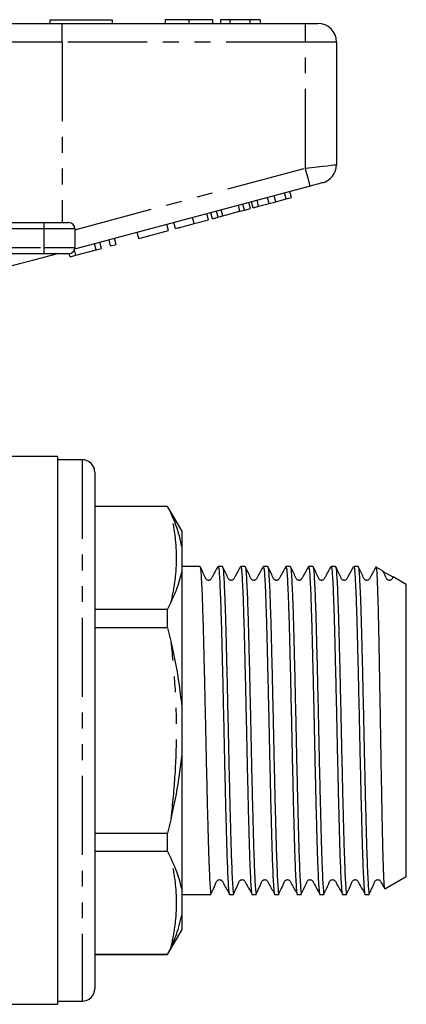
# Model space of a CAD drawing. Extents: x 158 to 249, y 89 to 267.
# Drawn here: x 218 to 249, y 180 to 259 of the extents above; entities that cross this region are included whole.
import ezdxf

# ---------------------------------------------------------------- set-up
doc = ezdxf.new("R2010")
doc.units = 0
doc.linetypes.add('PHANTOM', pattern=[12.7, 6.35, -1.27, 1.27, -1.27, 1.27, -1.27])
doc.layers.get('0').update_dxf_attribs({"linetype": 'CONTINUOUS'})

msp = doc.modelspace()

# ---------------------------------------------------------------- linework, layer by layer
at = {"color": 7, "linetype": 'CONTINUOUS'}
for p, q in [((212.879, 258.933), (220.898, 258.933)), ((219.927, 259.233), (224.927, 259.233)), ((219.927, 259.233), (219.927, 258.933)), ((220.898, 258.933), (240.427, 258.933)), ((224.927, 259.233), (224.927, 258.933)), ((229.184, 259.233), (229.184, 258.933)), ((231.08, 259.233), (231.08, 258.933)), ((232.966, 259.233), (232.966, 258.933)), ((234.376, 259.233), (233.607, 259.233)), ((233.607, 259.233), (233.607, 258.933)), ((235.982, 259.233), (234.376, 259.233)), ((234.376, 259.233), (234.376, 258.933)), ((235.982, 259.233), (235.982, 258.933)), ((236.812, 259.233), (235.982, 259.233)), ((236.812, 259.233), (236.812, 258.933)), ((240.427, 258.933), (241.427, 258.933)), ((242.927, 257.433), (242.927, 247.584)), ((240.815, 245.867), (221.909, 240.801)), ((238.887, 244.832), (238.758, 245.315)), ((239.321, 244.949), (239.191, 245.432)), ((235.55, 243.938), (235.42, 244.421)), ((236.013, 244.062), (235.884, 244.545)), ((236.243, 244.124), (236.114, 244.607)), ((236.677, 244.24), (236.547, 244.723)), ((236.677, 244.24), (237.525, 244.468)), ((237.525, 244.468), (237.396, 244.951)), ((237.525, 244.468), (238.044, 244.607)), ((238.044, 244.607), (237.915, 245.09)), ((238.044, 244.607), (238.887, 244.832)), ((238.887, 244.832), (239.321, 244.949)), ((232.646, 243.16), (232.516, 243.643)), ((232.962, 243.245), (232.833, 243.728)), ((233.426, 243.369), (233.297, 243.852)), ((233.796, 243.468), (233.666, 243.951)), ((233.796, 243.468), (235.18, 243.839)), ((235.18, 243.839), (235.051, 244.322)), ((235.18, 243.839), (235.55, 243.938)), ((235.55, 243.938), (236.013, 244.062)), ((236.243, 244.124), (236.677, 244.24)), ((213.236, 242.933), (219.427, 242.933)), ((219.427, 242.933), (221.427, 242.933)), ((230.002, 242.452), (229.873, 242.935)), ((231.492, 242.851), (232.646, 243.16)), ((232.962, 243.245), (233.426, 243.369)), ((233.426, 243.369), (233.796, 243.468)), ((221.927, 242.433), (221.927, 240.933)), ((227.055, 241.662), (226.925, 242.145)), ((227.055, 241.662), (229.439, 242.301)), ((229.439, 242.301), (229.309, 242.784)), ((224.064, 240.861), (223.935, 241.344)), ((224.801, 241.058), (224.671, 241.541)), ((225.234, 241.174), (225.105, 241.657)), ((222.011, 240.31), (221.893, 240.75)), ((222.011, 240.31), (223.631, 240.744)), ((223.631, 240.744), (223.501, 241.227)), ((223.631, 240.744), (224.064, 240.861)), ((224.801, 241.058), (225.234, 241.174)), ((219.427, 240.433), (213.236, 240.433)), ((221.427, 240.433), (219.427, 240.433)), ((221.55, 240.187), (221.483, 240.436)), ((221.55, 240.187), (222.011, 240.31)), ((220.527, 224.133), (215.927, 224.133)), ((220.527, 224.133), (220.527, 180.133)), ((222.527, 223.883), (220.527, 223.883)), ((223.527, 222.883), (223.527, 181.383)), ((229.372, 220.133), (223.527, 220.133)), ((229.372, 220.112), (223.527, 220.112)), ((230.527, 218.133), (229.372, 220.133)), ((229.372, 220.112), (229.372, 220.133)), ((229.372, 220.112), (229.666, 219.522)), ((230.527, 216.855), (230.527, 218.133)), ((230.527, 214.92), (230.527, 216.855)), ((231.963, 215.308), (230.527, 215.308)), ((233.777, 215.308), (233.429, 215.308)), ((235.591, 215.308), (235.243, 215.308)), ((237.405, 215.308), (237.057, 215.308)), ((239.219, 215.308), (238.871, 215.308)), ((241.033, 215.308), (240.685, 215.308)), ((242.847, 215.308), (242.499, 215.308)), ((244.661, 215.308), (244.313, 215.308)), ((246.665, 214.939), (246.121, 215.253)), ((230.527, 204.068), (230.527, 214.92)), ((247.469, 214.443), (246.649, 214.912)), ((248.527, 213.864), (247.477, 214.471)), ((248.527, 202.133), (248.527, 213.864)), ((229.666, 212.456), (229.372, 211.866)), ((223.527, 211.866), (229.372, 211.866)), ((229.372, 210.379), (229.372, 211.866)), ((229.372, 210.379), (223.527, 210.379)), ((229.372, 210.379), (229.666, 209.199)), ((230.527, 200.197), (230.527, 204.068)), ((248.527, 190.401), (248.527, 202.133)), ((230.527, 189.346), (230.527, 200.197)), ((229.666, 195.066), (229.372, 193.886)), ((223.527, 193.886), (229.372, 193.886)), ((229.372, 192.399), (229.372, 193.886)), ((229.372, 192.399), (223.527, 192.399)), ((229.372, 192.399), (229.666, 191.81)), ((246.797, 189.402), (248.527, 190.401)), ((230.527, 187.41), (230.527, 189.346)), ((230.527, 188.958), (232.87, 188.958)), ((234.336, 188.958), (234.684, 188.958)), ((236.15, 188.958), (236.498, 188.958)), ((237.964, 188.958), (238.312, 188.958)), ((239.778, 188.958), (240.126, 188.958)), ((241.592, 188.958), (241.94, 188.958)), ((243.406, 188.958), (243.754, 188.958)), ((245.22, 188.958), (245.568, 188.958)), ((230.527, 186.133), (230.527, 187.41)), ((229.372, 184.133), (230.527, 186.133)), ((229.666, 184.743), (229.372, 184.153)), ((223.527, 184.153), (229.372, 184.153)), ((223.527, 184.133), (229.372, 184.133)), ((229.372, 184.133), (229.372, 184.153)), ((220.527, 180.383), (222.527, 180.383)), ((215.927, 180.133), (220.527, 180.133))]:
    msp.add_line(p, q, dxfattribs=at)
at = {"color": 8, "linetype": 'PHANTOM'}
for p, q in [((220.898, 257.433), (220.898, 258.933)), ((240.427, 257.433), (240.427, 258.933)), ((220.898, 257.433), (214.145, 257.433)), ((220.898, 257.433), (220.898, 242.933)), ((240.427, 257.433), (220.898, 257.433)), ((242.927, 257.433), (240.427, 257.433)), ((240.427, 247.316), (240.427, 257.433)), ((221.927, 242.359), (240.427, 247.316)), ((219.427, 242.933), (219.427, 242.433)), ((231.492, 242.851), (231.362, 243.334)), ((219.427, 242.433), (212.829, 242.433)), ((219.427, 242.433), (219.427, 240.933)), ((221.927, 242.433), (219.427, 242.433)), ((212.829, 240.933), (219.427, 240.933)), ((219.427, 240.933), (219.427, 240.433)), ((219.427, 240.933), (221.927, 240.933)), ((222.527, 223.883), (222.527, 180.383))]:
    msp.add_line(p, q, dxfattribs=at)
at = {"color": 8, "linetype": 'PHANTOM', "flags": 128}
for points in [[(240.427, 247.316), (240.915, 247.368), (241.384, 247.418), (241.816, 247.465), (242.195, 247.505), (242.506, 247.538), (242.737, 247.563), (242.879, 247.578), (242.927, 247.584)], [(240.815, 245.867), (240.808, 245.895), (240.786, 245.977), (240.75, 246.111), (240.702, 246.291), (240.643, 246.511), (240.576, 246.761), (240.503, 247.033), (240.427, 247.316)]]:
    msp.add_lwpolyline(points, dxfattribs=at)
at = {"color": 7, "linetype": 'CONTINUOUS', "flags": 128}
for points in [[(241.815, 246.135), (241.796, 246.13), (241.739, 246.114), (241.647, 246.09), (241.522, 246.056), (241.371, 246.016), (241.198, 245.969), (241.01, 245.919), (240.815, 245.867)], [(220.535, 240.433), (219.527, 240.163), (218.54, 239.898), (217.584, 239.642), (216.671, 239.397), (215.81, 239.167)]]:
    msp.add_lwpolyline(points, dxfattribs=at)
at = {"color": 7, "linetype": 'CONTINUOUS'}
for centre, radius, start, end in [((241.427, 257.433), 1.5, 0, 90), ((241.427, 247.584), 1.5, 285, 0), ((221.427, 242.433), 0.5, 0, 90), ((221.427, 240.933), 0.5, 270, 0), ((222.527, 222.883), 1, 0, 90), ((222.527, 181.383), 1, 270, 0)]:
    msp.add_arc(centre, radius, start, end, dxfattribs=at)
for points, knots in [([(231.08, 259.233), (230.857, 259.233), (230.412, 259.233), (229.842, 259.233), (229.438, 259.233), (229.215, 259.233), (229.194, 259.233), (229.184, 259.233)], [0, 0, 0, 0, 0.186441, 0.372582, 0.559212, 0.779401, 1, 1, 1, 1]), ([(232.966, 259.233), (232.958, 259.233), (232.943, 259.233), (232.787, 259.233), (232.493, 259.233), (232.084, 259.233), (231.605, 259.233), (231.255, 259.233), (231.08, 259.233)], [0, 0, 0, 0, 0.187011, 0.373845, 0.560381, 0.70696, 0.853368, 1, 1, 1, 1]), ([(230.002, 242.452), (230.008, 242.453), (230.021, 242.457), (230.161, 242.494), (230.429, 242.566), (230.92, 242.698), (231.301, 242.8), (231.492, 242.851)], [0, 0, 0, 0, 0.187362, 0.374565, 0.561241, 0.779674, 1, 1, 1, 1]), ([(230.527, 216.855), (230.455, 217.205), (230.28, 218.05), (229.934, 218.94), (229.694, 219.462), (229.666, 219.522)], [0, 0, 0, 0, 0.384249, 0.928904, 1, 1, 1, 1]), ([(233.417, 215.297), (233.268, 215.039), (233.075, 214.705), (232.9, 214.348), (232.822, 214.247), (232.771, 214.214), (232.698, 214.189), (232.62, 214.191), (232.552, 214.212), (232.445, 214.286), (232.3, 214.675), (232.119, 215.021), (231.975, 215.295)], [0, 0, 0, 0, 0.298212, 0.387236, 0.421167, 0.45126, 0.490122, 0.514502, 0.541641, 0.570411, 0.659428, 1, 1, 1, 1]), ([(231.975, 215.264), (231.987, 215.238), (232.013, 215.176), (232.054, 214.702), (232.098, 213.916), (232.145, 212.826), (232.191, 211.472), (232.235, 209.895), (232.28, 208.128), (232.326, 206.205), (232.372, 204.181), (232.417, 202.116), (232.461, 200.051), (232.507, 198.029), (232.554, 196.108), (232.598, 194.344), (232.642, 192.769), (232.689, 191.42), (232.735, 190.332), (232.779, 189.558), (232.815, 189.124), (232.837, 189.068), (232.843, 189.052)], [0, 0, 0, 0, 0.0389, 0.090787, 0.142674, 0.195209, 0.247743, 0.29963, 0.351517, 0.404051, 0.456586, 0.508473, 0.56036, 0.612894, 0.665428, 0.717315, 0.769202, 0.821737, 0.874271, 0.926158, 0.978045, 1, 1, 1, 1]), ([(233.429, 215.306), (233.444, 215.276), (233.475, 215.215), (233.519, 214.716), (233.564, 213.931), (233.61, 212.847), (233.656, 211.497), (233.701, 209.923), (233.745, 208.159), (233.791, 206.239), (233.838, 204.216), (233.882, 202.151), (233.927, 200.086), (233.973, 198.062), (234.019, 196.139), (234.064, 194.372), (234.108, 192.794), (234.154, 191.44), (234.201, 190.353), (234.245, 189.551), (234.289, 189.094), (234.32, 188.904), (234.336, 188.959), (234.336, 188.959)], [0, 0, 0, 0, 0.049863, 0.099553, 0.149243, 0.199553, 0.249863, 0.299553, 0.349243, 0.399553, 0.449863, 0.499553, 0.549243, 0.599553, 0.649863, 0.699553, 0.749243, 0.799553, 0.849863, 0.899553, 0.949243, 0.999553, 1, 1, 1, 1]), ([(235.231, 215.297), (235.082, 215.039), (234.889, 214.705), (234.714, 214.348), (234.636, 214.247), (234.585, 214.214), (234.512, 214.189), (234.434, 214.191), (234.366, 214.212), (234.259, 214.286), (234.114, 214.675), (233.933, 215.021), (233.789, 215.295)], [0, 0, 0, 0, 0.298212, 0.387236, 0.421167, 0.45126, 0.490122, 0.514502, 0.541641, 0.570411, 0.659428, 1, 1, 1, 1]), ([(233.789, 215.264), (233.801, 215.238), (233.827, 215.176), (233.868, 214.702), (233.912, 213.916), (233.959, 212.826), (234.005, 211.472), (234.049, 209.895), (234.094, 208.128), (234.14, 206.205), (234.186, 204.181), (234.231, 202.116), (234.275, 200.051), (234.321, 198.029), (234.368, 196.108), (234.412, 194.344), (234.456, 192.769), (234.503, 191.42), (234.549, 190.332), (234.593, 189.558), (234.629, 189.124), (234.651, 189.068), (234.657, 189.052)], [0, 0, 0, 0, 0.0389002, 0.0907872, 0.1426741, 0.1952085, 0.2477429, 0.2996299, 0.3515169, 0.4040513, 0.4565857, 0.5084726, 0.5603596, 0.612894, 0.6654284, 0.7173154, 0.7692023, 0.8217367, 0.8742711, 0.9261581, 0.9780451, 1, 1, 1, 1]), ([(235.243, 215.306), (235.258, 215.276), (235.289, 215.215), (235.333, 214.716), (235.378, 213.931), (235.424, 212.847), (235.47, 211.497), (235.515, 209.923), (235.559, 208.159), (235.605, 206.239), (235.652, 204.216), (235.696, 202.151), (235.741, 200.086), (235.787, 198.062), (235.833, 196.139), (235.878, 194.372), (235.922, 192.794), (235.968, 191.44), (236.015, 190.353), (236.059, 189.551), (236.103, 189.094), (236.134, 188.904), (236.15, 188.959), (236.15, 188.959)], [0, 0, 0, 0, 0.0498632, 0.0995532, 0.1492432, 0.1995532, 0.2498632, 0.2995532, 0.3492432, 0.3995532, 0.4498632, 0.4995532, 0.5492432, 0.5995532, 0.6498632, 0.6995532, 0.7492432, 0.7995532, 0.8498632, 0.8995532, 0.9492432, 0.9995532, 1, 1, 1, 1]), ([(237.045, 215.297), (236.896, 215.039), (236.703, 214.705), (236.528, 214.348), (236.45, 214.247), (236.399, 214.214), (236.326, 214.189), (236.248, 214.191), (236.18, 214.212), (236.073, 214.286), (235.928, 214.675), (235.747, 215.021), (235.603, 215.295)], [0, 0, 0, 0, 0.2982123, 0.3872361, 0.4211668, 0.4512596, 0.4901213, 0.5145015, 0.5416407, 0.570411, 0.659428, 1, 1, 1, 1]), ([(235.603, 215.264), (235.615, 215.238), (235.641, 215.176), (235.682, 214.702), (235.726, 213.916), (235.773, 212.826), (235.819, 211.472), (235.863, 209.895), (235.908, 208.128), (235.954, 206.205), (236, 204.181), (236.045, 202.116), (236.089, 200.051), (236.135, 198.029), (236.182, 196.108), (236.226, 194.344), (236.27, 192.769), (236.317, 191.42), (236.363, 190.332), (236.407, 189.558), (236.443, 189.124), (236.465, 189.068), (236.471, 189.052)], [0, 0, 0, 0, 0.0389002, 0.0907872, 0.1426741, 0.1952085, 0.2477429, 0.2996299, 0.3515169, 0.4040513, 0.4565857, 0.5084726, 0.5603596, 0.612894, 0.6654284, 0.7173154, 0.7692023, 0.8217367, 0.8742711, 0.9261581, 0.9780451, 1, 1, 1, 1]), ([(237.057, 215.306), (237.072, 215.276), (237.103, 215.215), (237.147, 214.716), (237.192, 213.931), (237.238, 212.847), (237.284, 211.497), (237.329, 209.923), (237.373, 208.159), (237.419, 206.239), (237.466, 204.216), (237.51, 202.151), (237.555, 200.086), (237.601, 198.062), (237.647, 196.139), (237.692, 194.372), (237.736, 192.794), (237.782, 191.44), (237.829, 190.353), (237.873, 189.551), (237.917, 189.094), (237.948, 188.904), (237.964, 188.959), (237.964, 188.959)], [0, 0, 0, 0, 0.049863, 0.099553, 0.149243, 0.199553, 0.249863, 0.299553, 0.349243, 0.399553, 0.449863, 0.499553, 0.549243, 0.599553, 0.649863, 0.699553, 0.749243, 0.799553, 0.849863, 0.899553, 0.949243, 0.999553, 1, 1, 1, 1]), ([(238.859, 215.297), (238.71, 215.039), (238.517, 214.705), (238.342, 214.348), (238.264, 214.247), (238.213, 214.214), (238.14, 214.189), (238.062, 214.191), (237.994, 214.212), (237.887, 214.286), (237.742, 214.675), (237.561, 215.021), (237.417, 215.295)], [0, 0, 0, 0, 0.2982123, 0.3872361, 0.4211668, 0.4512596, 0.4901213, 0.5145015, 0.5416407, 0.570411, 0.659428, 1, 1, 1, 1]), ([(237.417, 215.264), (237.429, 215.238), (237.455, 215.176), (237.496, 214.702), (237.54, 213.916), (237.587, 212.826), (237.633, 211.472), (237.677, 209.895), (237.722, 208.128), (237.768, 206.205), (237.814, 204.181), (237.859, 202.116), (237.903, 200.051), (237.949, 198.029), (237.996, 196.108), (238.04, 194.344), (238.084, 192.769), (238.131, 191.42), (238.177, 190.332), (238.221, 189.558), (238.257, 189.124), (238.279, 189.068), (238.285, 189.052)], [0, 0, 0, 0, 0.0389, 0.090787, 0.142674, 0.195209, 0.247743, 0.29963, 0.351517, 0.404051, 0.456586, 0.508473, 0.56036, 0.612894, 0.665428, 0.717315, 0.769202, 0.821737, 0.874271, 0.926158, 0.978045, 1, 1, 1, 1]), ([(238.871, 215.306), (238.886, 215.276), (238.917, 215.215), (238.961, 214.716), (239.006, 213.931), (239.052, 212.847), (239.098, 211.497), (239.143, 209.923), (239.187, 208.159), (239.233, 206.239), (239.28, 204.216), (239.324, 202.151), (239.369, 200.086), (239.415, 198.062), (239.461, 196.139), (239.506, 194.372), (239.55, 192.794), (239.596, 191.44), (239.643, 190.353), (239.687, 189.551), (239.731, 189.094), (239.762, 188.904), (239.778, 188.959), (239.778, 188.959)], [0, 0, 0, 0, 0.049863, 0.099553, 0.149243, 0.199553, 0.249863, 0.299553, 0.349243, 0.399553, 0.449863, 0.499553, 0.549243, 0.599553, 0.649863, 0.699553, 0.749243, 0.799553, 0.849863, 0.899553, 0.949243, 0.999553, 1, 1, 1, 1]), ([(240.673, 215.297), (240.524, 215.039), (240.331, 214.705), (240.156, 214.348), (240.078, 214.247), (240.027, 214.214), (239.954, 214.189), (239.876, 214.191), (239.808, 214.212), (239.701, 214.286), (239.556, 214.675), (239.375, 215.021), (239.231, 215.295)], [0, 0, 0, 0, 0.298213, 0.387236, 0.421167, 0.45126, 0.490121, 0.514502, 0.541641, 0.570411, 0.659428, 1, 1, 1, 1]), ([(239.231, 215.264), (239.243, 215.238), (239.269, 215.176), (239.31, 214.702), (239.354, 213.916), (239.401, 212.826), (239.447, 211.472), (239.491, 209.895), (239.536, 208.128), (239.582, 206.205), (239.628, 204.181), (239.673, 202.116), (239.717, 200.051), (239.763, 198.029), (239.81, 196.108), (239.854, 194.344), (239.898, 192.769), (239.945, 191.42), (239.991, 190.332), (240.035, 189.558), (240.071, 189.124), (240.093, 189.068), (240.099, 189.052)], [0, 0, 0, 0, 0.0389, 0.090787, 0.142674, 0.195209, 0.247743, 0.29963, 0.351517, 0.404051, 0.456586, 0.508473, 0.56036, 0.612894, 0.665428, 0.717315, 0.769202, 0.821737, 0.874271, 0.926158, 0.978045, 1, 1, 1, 1]), ([(240.685, 215.306), (240.7, 215.276), (240.731, 215.215), (240.775, 214.716), (240.82, 213.931), (240.866, 212.847), (240.912, 211.497), (240.957, 209.923), (241.001, 208.159), (241.047, 206.239), (241.094, 204.216), (241.138, 202.151), (241.183, 200.086), (241.229, 198.062), (241.275, 196.139), (241.32, 194.372), (241.364, 192.794), (241.41, 191.44), (241.457, 190.353), (241.501, 189.551), (241.545, 189.094), (241.576, 188.904), (241.592, 188.959), (241.592, 188.959)], [0, 0, 0, 0, 0.049863, 0.099553, 0.149243, 0.199553, 0.249863, 0.299553, 0.349243, 0.399553, 0.449863, 0.499553, 0.549243, 0.599553, 0.649863, 0.699553, 0.749243, 0.799553, 0.849863, 0.899553, 0.949243, 0.999553, 1, 1, 1, 1]), ([(242.487, 215.297), (242.338, 215.039), (242.145, 214.705), (241.97, 214.348), (241.892, 214.247), (241.841, 214.214), (241.768, 214.189), (241.69, 214.191), (241.622, 214.212), (241.515, 214.286), (241.37, 214.675), (241.189, 215.021), (241.045, 215.295)], [0, 0, 0, 0, 0.298213, 0.387236, 0.421167, 0.45126, 0.490121, 0.514502, 0.541641, 0.570411, 0.659428, 1, 1, 1, 1]), ([(241.045, 215.264), (241.057, 215.238), (241.083, 215.176), (241.124, 214.702), (241.168, 213.916), (241.215, 212.826), (241.261, 211.472), (241.305, 209.895), (241.35, 208.128), (241.396, 206.205), (241.442, 204.181), (241.487, 202.116), (241.531, 200.051), (241.577, 198.029), (241.624, 196.108), (241.668, 194.344), (241.712, 192.769), (241.759, 191.42), (241.805, 190.332), (241.849, 189.558), (241.885, 189.124), (241.907, 189.068), (241.913, 189.052)], [0, 0, 0, 0, 0.0389, 0.090787, 0.142674, 0.195209, 0.247743, 0.29963, 0.351517, 0.404051, 0.456586, 0.508473, 0.56036, 0.612894, 0.665428, 0.717315, 0.769202, 0.821737, 0.874271, 0.926158, 0.978045, 1, 1, 1, 1]), ([(242.499, 215.306), (242.514, 215.276), (242.545, 215.215), (242.589, 214.716), (242.634, 213.931), (242.68, 212.847), (242.726, 211.497), (242.771, 209.923), (242.815, 208.159), (242.861, 206.239), (242.908, 204.216), (242.952, 202.151), (242.997, 200.086), (243.043, 198.062), (243.089, 196.139), (243.134, 194.372), (243.178, 192.794), (243.224, 191.44), (243.271, 190.353), (243.315, 189.551), (243.359, 189.094), (243.39, 188.904), (243.406, 188.959), (243.406, 188.959)], [0, 0, 0, 0, 0.0498632, 0.0995532, 0.1492432, 0.1995532, 0.2498632, 0.2995532, 0.3492432, 0.3995532, 0.4498632, 0.4995532, 0.5492432, 0.5995532, 0.6498632, 0.6995532, 0.7492432, 0.7995532, 0.8498632, 0.8995532, 0.9492432, 0.9995532, 1, 1, 1, 1]), ([(244.301, 215.297), (244.152, 215.039), (243.959, 214.705), (243.784, 214.348), (243.706, 214.247), (243.655, 214.214), (243.582, 214.189), (243.504, 214.191), (243.436, 214.212), (243.329, 214.286), (243.184, 214.675), (243.003, 215.021), (242.859, 215.295)], [0, 0, 0, 0, 0.298213, 0.387236, 0.421167, 0.451259, 0.490121, 0.514501, 0.541641, 0.570412, 0.659428, 1, 1, 1, 1]), ([(242.859, 215.264), (242.871, 215.238), (242.897, 215.176), (242.938, 214.702), (242.982, 213.916), (243.029, 212.826), (243.075, 211.472), (243.119, 209.895), (243.164, 208.128), (243.21, 206.205), (243.256, 204.181), (243.301, 202.116), (243.345, 200.051), (243.391, 198.029), (243.438, 196.108), (243.482, 194.344), (243.526, 192.769), (243.573, 191.42), (243.619, 190.332), (243.663, 189.558), (243.699, 189.124), (243.721, 189.068), (243.727, 189.052)], [0, 0, 0, 0, 0.0389, 0.090787, 0.142674, 0.195209, 0.247743, 0.29963, 0.351517, 0.404051, 0.456586, 0.508473, 0.56036, 0.612894, 0.665428, 0.717315, 0.769202, 0.821737, 0.874271, 0.926158, 0.978045, 1, 1, 1, 1]), ([(244.313, 215.306), (244.328, 215.276), (244.359, 215.215), (244.403, 214.716), (244.448, 213.931), (244.494, 212.847), (244.54, 211.497), (244.585, 209.923), (244.629, 208.159), (244.675, 206.239), (244.722, 204.216), (244.766, 202.151), (244.811, 200.086), (244.857, 198.062), (244.903, 196.139), (244.948, 194.372), (244.992, 192.794), (245.038, 191.44), (245.085, 190.353), (245.129, 189.551), (245.173, 189.094), (245.204, 188.904), (245.22, 188.959), (245.22, 188.959)], [0, 0, 0, 0, 0.049863, 0.099553, 0.149243, 0.199553, 0.249863, 0.299553, 0.349243, 0.399553, 0.449863, 0.499553, 0.549243, 0.599553, 0.649863, 0.699553, 0.749243, 0.799553, 0.849863, 0.899553, 0.949243, 0.999553, 1, 1, 1, 1]), ([(246.115, 215.297), (245.966, 215.039), (245.773, 214.705), (245.598, 214.348), (245.52, 214.247), (245.469, 214.214), (245.396, 214.189), (245.318, 214.191), (245.25, 214.212), (245.143, 214.286), (244.998, 214.675), (244.817, 215.021), (244.673, 215.295)], [0, 0, 0, 0, 0.298212, 0.387236, 0.421166, 0.451259, 0.490121, 0.514501, 0.54164, 0.570411, 0.659428, 1, 1, 1, 1]), ([(244.673, 215.264), (244.685, 215.238), (244.711, 215.176), (244.752, 214.702), (244.796, 213.916), (244.843, 212.826), (244.889, 211.472), (244.933, 209.895), (244.978, 208.128), (245.024, 206.205), (245.07, 204.181), (245.115, 202.116), (245.159, 200.051), (245.205, 198.029), (245.252, 196.108), (245.296, 194.344), (245.34, 192.769), (245.387, 191.42), (245.433, 190.332), (245.477, 189.558), (245.513, 189.124), (245.535, 189.068), (245.541, 189.052)], [0, 0, 0, 0, 0.0389, 0.090787, 0.142674, 0.195209, 0.247743, 0.29963, 0.351517, 0.404051, 0.456586, 0.508473, 0.56036, 0.612894, 0.665428, 0.717315, 0.769202, 0.821737, 0.874271, 0.926158, 0.978045, 1, 1, 1, 1]), ([(246.103, 215.221), (246.111, 215.217), (246.132, 215.207), (246.165, 214.765), (246.2, 213.967), (246.238, 212.809), (246.276, 211.366), (246.312, 209.649), (246.348, 207.741), (246.386, 205.659), (246.424, 203.504), (246.46, 201.295), (246.497, 199.139), (246.534, 197.056), (246.571, 195.143), (246.607, 193.417), (246.645, 191.963), (246.683, 190.79), (246.719, 189.962), (246.754, 189.462), (246.778, 189.431), (246.789, 189.416)], [0, 0, 0, 0, 0.036475, 0.090216, 0.145521, 0.199133, 0.254311, 0.307728, 0.362703, 0.415944, 0.470737, 0.52383, 0.578476, 0.631344, 0.685752, 0.738521, 0.792837, 0.845334, 0.899356, 0.951802, 1, 1, 1, 1]), ([(229.666, 212.456), (229.813, 212.776), (230.195, 213.61), (230.401, 214.421), (230.527, 214.92)], [0, 0, 0, 0, 0.384147, 1, 1, 1, 1]), ([(247.458, 214.449), (247.434, 214.402), (247.396, 214.326), (247.334, 214.248), (247.283, 214.214), (247.21, 214.189), (247.132, 214.191), (247.064, 214.212), (246.957, 214.286), (246.865, 214.538), (246.753, 214.755), (246.678, 214.899)], [0, 0, 0, 0, 0.1106315, 0.1775325, 0.2368663, 0.3134916, 0.36156, 0.4150703, 0.4717983, 0.6473119, 1, 1, 1, 1]), ([(230.527, 204.068), (230.456, 204.731), (230.27, 206.457), (229.896, 208.154), (229.666, 209.199)], [0, 0, 0, 0, 0.3842679, 1, 1, 1, 1]), ([(229.666, 195.066), (229.813, 195.717), (230.195, 197.411), (230.401, 199.135), (230.527, 200.197)], [0, 0, 0, 0, 0.384147, 1, 1, 1, 1]), ([(230.527, 189.346), (230.455, 189.659), (230.28, 190.416), (229.934, 191.23), (229.694, 191.75), (229.666, 191.81)], [0, 0, 0, 0, 0.384249, 0.928904, 1, 1, 1, 1]), ([(232.843, 189.012), (232.981, 189.273), (233.159, 189.61), (233.299, 190.006), (233.4, 190.105), (233.471, 190.141), (233.548, 190.153), (233.622, 190.138), (233.682, 190.109), (233.77, 190.025), (233.938, 189.659), (234.138, 189.331), (234.298, 189.069)], [0, 0, 0, 0, 0.317354, 0.408968, 0.442897, 0.468601, 0.504179, 0.526996, 0.552054, 0.577962, 0.661756, 1, 1, 1, 1]), ([(234.657, 189.012), (234.795, 189.273), (234.973, 189.61), (235.113, 190.006), (235.214, 190.105), (235.285, 190.141), (235.362, 190.153), (235.436, 190.138), (235.496, 190.109), (235.584, 190.025), (235.752, 189.659), (235.952, 189.331), (236.112, 189.069)], [0, 0, 0, 0, 0.317354, 0.408968, 0.442897, 0.468601, 0.504178, 0.526996, 0.552054, 0.577962, 0.661756, 1, 1, 1, 1]), ([(236.471, 189.012), (236.609, 189.273), (236.787, 189.61), (236.927, 190.006), (237.028, 190.105), (237.099, 190.141), (237.176, 190.153), (237.25, 190.138), (237.31, 190.109), (237.398, 190.025), (237.566, 189.659), (237.766, 189.331), (237.926, 189.069)], [0, 0, 0, 0, 0.317354, 0.408968, 0.442897, 0.468601, 0.504178, 0.526997, 0.552053, 0.577962, 0.661755, 1, 1, 1, 1]), ([(238.285, 189.012), (238.423, 189.273), (238.601, 189.61), (238.741, 190.006), (238.842, 190.105), (238.913, 190.141), (238.99, 190.153), (239.064, 190.138), (239.124, 190.109), (239.212, 190.025), (239.38, 189.659), (239.58, 189.331), (239.74, 189.069)], [0, 0, 0, 0, 0.317353, 0.408968, 0.442897, 0.468601, 0.504178, 0.526995, 0.552053, 0.577962, 0.661755, 1, 1, 1, 1]), ([(240.099, 189.012), (240.237, 189.273), (240.415, 189.61), (240.555, 190.006), (240.656, 190.105), (240.727, 190.141), (240.804, 190.153), (240.878, 190.138), (240.938, 190.109), (241.026, 190.025), (241.194, 189.659), (241.394, 189.331), (241.554, 189.069)], [0, 0, 0, 0, 0.317353, 0.408968, 0.442897, 0.468601, 0.504178, 0.526995, 0.552053, 0.577962, 0.661755, 1, 1, 1, 1]), ([(241.913, 189.012), (242.051, 189.273), (242.229, 189.61), (242.369, 190.006), (242.47, 190.105), (242.541, 190.141), (242.618, 190.153), (242.692, 190.138), (242.752, 190.109), (242.84, 190.025), (243.008, 189.659), (243.208, 189.331), (243.368, 189.069)], [0, 0, 0, 0, 0.317353, 0.408968, 0.442897, 0.4686, 0.504178, 0.526995, 0.552053, 0.577962, 0.661755, 1, 1, 1, 1]), ([(243.727, 189.012), (243.865, 189.273), (244.043, 189.61), (244.183, 190.006), (244.284, 190.105), (244.355, 190.141), (244.432, 190.153), (244.506, 190.138), (244.566, 190.109), (244.654, 190.025), (244.822, 189.659), (245.022, 189.331), (245.182, 189.069)], [0, 0, 0, 0, 0.317353, 0.408968, 0.442897, 0.4686, 0.504178, 0.526995, 0.552053, 0.577962, 0.661755, 1, 1, 1, 1]), ([(245.541, 189.012), (245.679, 189.273), (245.857, 189.61), (245.997, 190.006), (246.098, 190.105), (246.169, 190.141), (246.246, 190.153), (246.32, 190.138), (246.38, 190.109), (246.468, 190.025), (246.565, 189.807), (246.678, 189.621), (246.751, 189.501)], [0, 0, 0, 0, 0.388356, 0.500467, 0.541987, 0.57344, 0.616979, 0.644901, 0.675564, 0.70727, 0.809811, 1, 1, 1, 1]), ([(229.666, 184.743), (229.813, 185.073), (230.195, 185.933), (230.401, 186.847), (230.527, 187.41)], [0, 0, 0, 0, 0.384147, 1, 1, 1, 1])]:
    msp.add_open_spline(points, degree=3, knots=knots, dxfattribs=at)
at = {"color": 8, "linetype": 'PHANTOM'}
for points, knots in [([(229.666, 212.456), (229.785, 213.042), (230.022, 214.217), (230.124, 215.987), (230.022, 217.759), (229.785, 218.934), (229.666, 219.522)], [0, 0, 0, 0, 0.249614, 0.5, 0.74957, 1, 1, 1, 1]), ([(229.666, 195.066), (229.785, 196.241), (230.022, 198.596), (230.124, 202.139), (230.021, 205.68), (229.785, 208.025), (229.666, 209.199)], [0, 0, 0, 0, 0.250127, 0.501033, 0.750089, 1, 1, 1, 1]), ([(229.666, 184.743), (229.785, 185.329), (230.022, 186.504), (230.124, 188.274), (230.022, 190.046), (229.785, 191.221), (229.666, 191.81)], [0, 0, 0, 0, 0.249614, 0.5, 0.74957, 1, 1, 1, 1])]:
    msp.add_open_spline(points, degree=3, knots=knots, dxfattribs=at)

doc.saveas('drawing.dxf')
